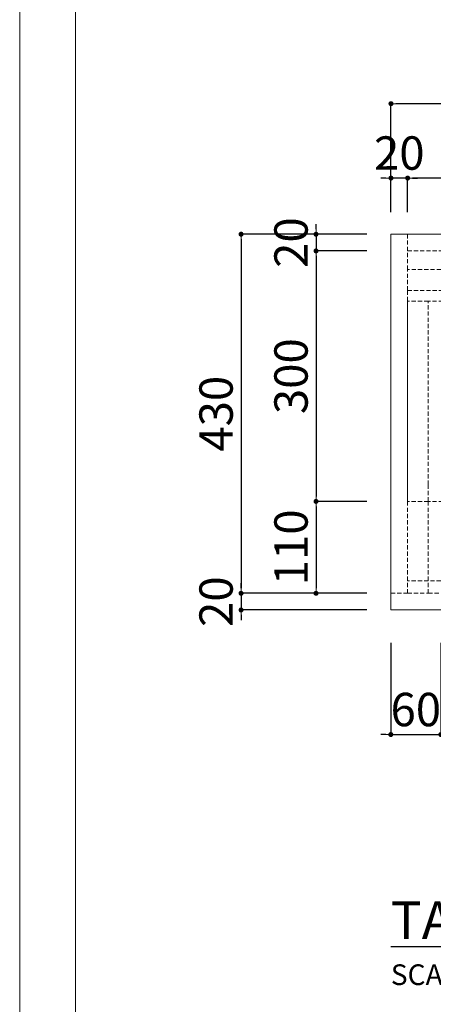
# Model space of a CAD drawing. Units: inches. Extents: x 885 to 12646, y 1615 to 12134.
# Drawn here: x 885 to 1381, y 8779 to 9958 of the extents above; entities that cross this region are included whole.
import ezdxf
from ezdxf.enums import TextEntityAlignment as Align

# ---------------------------------------------------------------- set-up
doc = ezdxf.new("R2010")
doc.units = ezdxf.units.IN
doc.header["$MEASUREMENT"] = 0
doc.linetypes.add('HIDDEN', pattern=[0.375, 0.25, -0.125])
doc.linetypes.add('LT_0', pattern=[0])
doc.layers.get('Defpoints').update_dxf_attribs({"lineweight": 0})
for name, color, linetype, lineweight in [('AR-FURN-1', 21, 'Continuous', 9), ('NT-DIM-1', 200, 'Continuous', 0), ('NT-TEXT-1', 7, 'Continuous', 0)]:
    doc.layers.add(name, color=color, linetype=linetype, lineweight=lineweight)
doc.styles.add('DIM_20', font='simplex.shx', dxfattribs={"height": 40})
doc.styles.add('SMX_01', font='arial.ttf', dxfattribs={"width": 0.85})
doc.styles.get("Standard").update_dxf_attribs({"font": 'arial.ttf'})
doc.dimstyles.new('DIM_20', dxfattribs={"dimtxt": 40, "dimasz": 6, "dimexe": 0, "dimexo": 18, "dimgap": 10, "dimtad": 1, "dimdec": 0, "dimzin": 0, "dimdsep": 46, "dimtxsty": 'DIM_20', "dimblk": 'NT-DIM01', "dimcen": 1, "dimclrd": 107, "dimclre": 107, "dimclrt": 7, "dimadec": 0, "dimazin": 0, "dimtfac": 1, "dimtdec": 0, "dimtix": 1, "dimtmove": 2, "dimatfit": 3, "dimldrblk": 'NT-DIM01', "dimfxl": 1, "dimtolj": 1, "dimtzin": 0, "dimarcsym": 0})

# ---------------------------------------------------------------- blocks, each defined once
blk = doc.blocks.new('KOP DEKORUMA')
at = {"layer": 'NT-TEXT-1', "color": 7}
blk.add_line((8339.6, 11660.6), (8339.6, 5868.9), dxfattribs=at)
blk = doc.blocks.new('KOP 3')
at = {"layer": 'Defpoints'}
blk.add_lwpolyline([(59406.5, 114568.8), (44973, 114568.8), (44973, 104407.7), (59406.5, 104407.7)], close=True, dxfattribs=at)
at = {"layer": 'NT-TEXT-1', "xscale": 1.696572946128033, "yscale": 1.696572946128033, "zscale": 1.696572946128033}
blk.add_blockref('KOP DEKORUMA', (30991.8, 94618.1), dxfattribs=at)
at = {"layer": 'NT-TEXT-1'}
for tag, p in [('ASTRID', (50259.1, 105483.5)), ('WARDROBE', (52738.2, 105483.5)), ('GK_08793_NOVI_REV00', (47836, 105214.3)), ('-', (47836, 105007)), ('1', (52735, 104751.5)), ('D', (54365.2, 104751.5)), ('7', (56013.8, 104751.5))]:
    blk.add_attdef(tag, text='', height=93.3, dxfattribs=at).set_placement(p, align=Align.TOP_LEFT)
blk.add_attdef('DIAN', (50259.1, 104657.7), '', height=93.3, dxfattribs=at)
blk = doc.blocks.new('NT-DIM01')
at = {"layer": 'NT-DIM-1', "linetype": 'ByBlock'}
blk.add_line((-0.5, 0), (-1, 0), dxfattribs=at)
at = {"layer": 'NT-DIM-1', "linetype": 'ByBlock', "const_width": 0.5}
blk.add_lwpolyline([(-0.25, 0, 1), (0.25, 0, 1)], format="xyb", close=True, dxfattribs=at)
blk = doc.blocks.new('*D193')
at = {"layer": 'Defpoints', "color": 0, "transparency": 16777216}
for p in [(1350, 9768.2), (1350, 9721.2), (1909.8, 9709.3)]:
    blk.add_point(p, dxfattribs=at)
at = {"layer": 'NT-DIM-1', "color": 107, "lineweight": -2, "transparency": 16777216}
for p, q in [((1350, 9739.2), (1350, 9768.2)), ((1903.8, 9768.2), (1356, 9768.2)), ((1909.8, 9727.3), (1909.8, 9768.2))]:
    blk.add_line(p, q, dxfattribs=at)
at = {"layer": 'NT-DIM-1', "color": 107, "lineweight": -2, "transparency": 16777216, "xscale": 6, "yscale": 6, "zscale": 6, "rotation": 180}
blk.add_blockref('NT-DIM01', (1350, 9768.2), dxfattribs=at)
at = {"layer": 'NT-DIM-1', "color": 107, "lineweight": -2, "transparency": 16777216, "xscale": 6, "yscale": 6, "zscale": 6}
blk.add_blockref('NT-DIM01', (1909.8, 9768.2), dxfattribs=at)
at = {"layer": 'NT-DIM-1', "color": 7, "transparency": 16777216, "insert": (1629.9, 9798.2), "char_height": 40, "attachment_point": 5, "style": 'DIM_20'}
blk.add_mtext('\\A1;560', dxfattribs=at)
blk = doc.blocks.new('*D194')
at = {"layer": 'Defpoints', "color": 0, "transparency": 16777216}
for p in [(1330, 9768.2), (1330, 9709.3), (1350, 9709.3)]:
    blk.add_point(p, dxfattribs=at)
at = {"layer": 'NT-DIM-1', "color": 107, "lineweight": -2, "transparency": 16777216}
for p, q in [((1324, 9768.2), (1318, 9768.2)), ((1330, 9727.3), (1330, 9768.2)), ((1350, 9768.2), (1330, 9768.2)), ((1350, 9727.3), (1350, 9768.2)), ((1356, 9768.2), (1362, 9768.2))]:
    blk.add_line(p, q, dxfattribs=at)
at = {"layer": 'NT-DIM-1', "color": 107, "lineweight": -2, "transparency": 16777216, "xscale": 6, "yscale": 6, "zscale": 6}
blk.add_blockref('NT-DIM01', (1330, 9768.2), dxfattribs=at)
at = {"layer": 'NT-DIM-1', "color": 107, "lineweight": -2, "transparency": 16777216, "xscale": 6, "yscale": 6, "zscale": 6, "rotation": 180}
blk.add_blockref('NT-DIM01', (1350, 9768.2), dxfattribs=at)
at = {"layer": 'NT-DIM-1', "color": 7, "transparency": 16777216, "insert": (1340, 9798.2), "char_height": 40, "attachment_point": 5, "style": 'DIM_20'}
blk.add_mtext('\\A1;20', dxfattribs=at)
blk = doc.blocks.new('*D195')
at = {"layer": 'Defpoints', "color": 0, "transparency": 16777216}
for p in [(1330, 9857.3), (1330, 9709.3), (1929.8, 9709.3)]:
    blk.add_point(p, dxfattribs=at)
at = {"layer": 'NT-DIM-1', "color": 107, "lineweight": -2, "transparency": 16777216}
for p, q in [((1330, 9727.3), (1330, 9857.3)), ((1923.8, 9857.3), (1336, 9857.3)), ((1929.8, 9727.3), (1929.8, 9857.3))]:
    blk.add_line(p, q, dxfattribs=at)
at = {"layer": 'NT-DIM-1', "color": 107, "lineweight": -2, "transparency": 16777216, "xscale": 6, "yscale": 6, "zscale": 6, "rotation": 180}
blk.add_blockref('NT-DIM01', (1330, 9857.3), dxfattribs=at)
at = {"layer": 'NT-DIM-1', "color": 107, "lineweight": -2, "transparency": 16777216, "xscale": 6, "yscale": 6, "zscale": 6}
blk.add_blockref('NT-DIM01', (1929.8, 9857.3), dxfattribs=at)
at = {"layer": 'NT-DIM-1', "color": 7, "transparency": 16777216, "insert": (1629.9, 9887.3), "char_height": 40, "attachment_point": 5, "style": 'DIM_20'}
blk.add_mtext('\\A1;600', dxfattribs=at)
blk = doc.blocks.new('*D196')
at = {"layer": 'Defpoints', "color": 0, "transparency": 16777216}
for p in [(1319.1, 9701), (1240.1, 9681), (1319.1, 9681)]:
    blk.add_point(p, dxfattribs=at)
at = {"layer": 'NT-DIM-1', "color": 107, "lineweight": -2, "transparency": 16777216}
for p, q in [((1240.1, 9707), (1240.1, 9713)), ((1301.1, 9701), (1240.1, 9701)), ((1240.1, 9701), (1240.1, 9681)), ((1301.1, 9681), (1240.1, 9681)), ((1240.1, 9675), (1240.1, 9669))]:
    blk.add_line(p, q, dxfattribs=at)
at = {"layer": 'NT-DIM-1', "color": 107, "lineweight": -2, "transparency": 16777216, "xscale": 6, "yscale": 6, "zscale": 6}
for p, rotation in [((1240.1, 9701), 270), ((1240.1, 9681), 90)]:
    blk.add_blockref('NT-DIM01', p, dxfattribs=dict(at, rotation=rotation))
at = {"layer": 'NT-DIM-1', "color": 7, "transparency": 16777216, "insert": (1210.1, 9691), "char_height": 40, "attachment_point": 5, "rotation": 90, "style": 'DIM_20'}
blk.add_mtext('\\A1;20', dxfattribs=at)
blk = doc.blocks.new('*D197')
at = {"layer": 'Defpoints', "color": 0, "transparency": 16777216}
for p in [(1319.1, 9681), (1240.1, 9381), (1319.1, 9381)]:
    blk.add_point(p, dxfattribs=at)
at = {"layer": 'NT-DIM-1', "color": 107, "lineweight": -2, "transparency": 16777216}
for p, q in [((1301.1, 9681), (1240.1, 9681)), ((1240.1, 9675), (1240.1, 9387)), ((1301.1, 9381), (1240.1, 9381))]:
    blk.add_line(p, q, dxfattribs=at)
at = {"layer": 'NT-DIM-1', "color": 107, "lineweight": -2, "transparency": 16777216, "xscale": 6, "yscale": 6, "zscale": 6}
for p, rotation in [((1240.1, 9681), 90), ((1240.1, 9381), 270)]:
    blk.add_blockref('NT-DIM01', p, dxfattribs=dict(at, rotation=rotation))
at = {"layer": 'NT-DIM-1', "color": 7, "transparency": 16777216, "insert": (1210.1, 9531), "char_height": 40, "attachment_point": 5, "rotation": 90, "style": 'DIM_20'}
blk.add_mtext('\\A1;300', dxfattribs=at)
blk = doc.blocks.new('*D198')
at = {"layer": 'Defpoints', "color": 0, "transparency": 16777216}
for p in [(1319.1, 9271), (1150.2, 9251), (1319.1, 9251)]:
    blk.add_point(p, dxfattribs=at)
at = {"layer": 'NT-DIM-1', "color": 107, "lineweight": -2, "transparency": 16777216}
for p, q in [((1150.2, 9277), (1150.2, 9283)), ((1301.1, 9271), (1150.2, 9271)), ((1150.2, 9271), (1150.2, 9251)), ((1301.1, 9251), (1150.2, 9251)), ((1150.2, 9245), (1150.2, 9239))]:
    blk.add_line(p, q, dxfattribs=at)
at = {"layer": 'NT-DIM-1', "color": 107, "lineweight": -2, "transparency": 16777216, "xscale": 6, "yscale": 6, "zscale": 6}
for p, rotation in [((1150.2, 9271), 270), ((1150.2, 9251), 90)]:
    blk.add_blockref('NT-DIM01', p, dxfattribs=dict(at, rotation=rotation))
at = {"layer": 'NT-DIM-1', "color": 7, "transparency": 16777216, "insert": (1120.2, 9261), "char_height": 40, "attachment_point": 5, "rotation": 90, "style": 'DIM_20'}
blk.add_mtext('\\A1;20', dxfattribs=at)
blk = doc.blocks.new('*D199')
at = {"layer": 'Defpoints', "color": 0, "transparency": 16777216}
for p in [(1319.1, 9381), (1240.1, 9271), (1319.1, 9271)]:
    blk.add_point(p, dxfattribs=at)
at = {"layer": 'NT-DIM-1', "color": 107, "lineweight": -2, "transparency": 16777216}
for p, q in [((1301.1, 9381), (1240.1, 9381)), ((1240.1, 9375), (1240.1, 9277)), ((1301.1, 9271), (1240.1, 9271))]:
    blk.add_line(p, q, dxfattribs=at)
at = {"layer": 'NT-DIM-1', "color": 107, "lineweight": -2, "transparency": 16777216, "xscale": 6, "yscale": 6, "zscale": 6}
for p, rotation in [((1240.1, 9381), 90), ((1240.1, 9271), 270)]:
    blk.add_blockref('NT-DIM01', p, dxfattribs=dict(at, rotation=rotation))
at = {"layer": 'NT-DIM-1', "color": 7, "transparency": 16777216, "insert": (1210.1, 9326), "char_height": 40, "attachment_point": 5, "rotation": 90, "style": 'DIM_20'}
blk.add_mtext('\\A1;110', dxfattribs=at)
blk = doc.blocks.new('*D204')
at = {"layer": 'Defpoints', "color": 0, "transparency": 16777216}
for p in [(1319.1, 9701), (1150.2, 9271), (1319.1, 9271)]:
    blk.add_point(p, dxfattribs=at)
at = {"layer": 'NT-DIM-1', "color": 107, "lineweight": -2, "transparency": 16777216}
for p, q in [((1301.1, 9701), (1150.2, 9701)), ((1150.2, 9695), (1150.2, 9277)), ((1301.1, 9271), (1150.2, 9271))]:
    blk.add_line(p, q, dxfattribs=at)
at = {"layer": 'NT-DIM-1', "color": 107, "lineweight": -2, "transparency": 16777216, "xscale": 6, "yscale": 6, "zscale": 6}
for p, rotation in [((1150.2, 9701), 90), ((1150.2, 9271), 270)]:
    blk.add_blockref('NT-DIM01', p, dxfattribs=dict(at, rotation=rotation))
at = {"layer": 'NT-DIM-1', "color": 7, "transparency": 16777216, "insert": (1120.2, 9486), "char_height": 40, "attachment_point": 5, "rotation": 90, "style": 'DIM_20'}
blk.add_mtext('\\A1;430', dxfattribs=at)
blk = doc.blocks.new('*D206')
at = {"layer": 'Defpoints', "color": 0, "transparency": 16777216}
for p in [(1329.8, 9229.6), (1389.8, 9229.6), (1389.8, 9101.8)]:
    blk.add_point(p, dxfattribs=at)
at = {"layer": 'NT-DIM-1', "color": 107, "lineweight": -2, "transparency": 16777216}
for p, q in [((1329.8, 9211.6), (1329.8, 9101.8)), ((1389.8, 9211.6), (1389.8, 9101.8)), ((1323.8, 9101.8), (1317.8, 9101.8)), ((1329.8, 9101.8), (1389.8, 9101.8)), ((1395.8, 9101.8), (1401.8, 9101.8))]:
    blk.add_line(p, q, dxfattribs=at)
at = {"layer": 'NT-DIM-1', "color": 107, "lineweight": -2, "transparency": 16777216, "xscale": 6, "yscale": 6, "zscale": 6}
blk.add_blockref('NT-DIM01', (1329.8, 9101.8), dxfattribs=at)
at = {"layer": 'NT-DIM-1', "color": 107, "lineweight": -2, "transparency": 16777216, "xscale": 6, "yscale": 6, "zscale": 6, "rotation": 180}
blk.add_blockref('NT-DIM01', (1389.8, 9101.8), dxfattribs=at)
at = {"layer": 'NT-DIM-1', "color": 7, "transparency": 16777216, "insert": (1359.8, 9131.8), "char_height": 40, "attachment_point": 5, "style": 'DIM_20'}
blk.add_mtext('\\A1;60', dxfattribs=at)

msp = doc.modelspace()

# ---------------------------------------------------------------- linework, layer by layer
at = {"layer": 'AR-FURN-1', "linetype": 'LT_0', "lineweight": 15, "ltscale": 253.999994, "transparency": 33554687}
for p, q in [((1330, 9271), (1330, 9701)), ((1330, 9701), (1350, 9701)), ((1629.9, 9701), (1350, 9701)), ((1329.8, 9658.7), (1329.8, 9664.9)), ((1329.8, 9251), (1329.8, 9271)), ((1329.8, 9271), (1330, 9271)), ((1330, 9251), (1330, 9271)), ((1330, 9251), (1329.8, 9251)), ((1629.9, 9251), (1330, 9251))]:
    msp.add_line(p, q, dxfattribs=at)
at = {"layer": 'AR-FURN-1', "linetype": 'HIDDEN', "lineweight": 15, "ltscale": 20, "transparency": 33554687}
for p, q in [((1350, 9701), (1350, 9681)), ((1350, 9681), (1629.9, 9681)), ((1350, 9658.7), (1350, 9681)), ((1629.9, 9658.7), (1350, 9658.7)), ((1350, 9633.7), (1350, 9658.7)), ((1349.8, 9633.7), (1350, 9633.7)), ((1349.8, 9633.7), (1349.8, 9621)), ((1350, 9633.7), (1629.9, 9633.7)), ((1350, 9621), (1350, 9633.7)), ((1349.8, 9621), (1349.8, 9271)), ((1350, 9621), (1349.8, 9621)), ((1374.8, 9621), (1350, 9621)), ((1350, 9401), (1350, 9621)), ((1399.8, 9621), (1374.8, 9621)), ((1374.8, 9401), (1374.8, 9621)), ((1350, 9401), (1350, 9381)), ((1374.8, 9381), (1374.8, 9401)), ((1374.8, 9381), (1350, 9381)), ((1350, 9286), (1350, 9381)), ((1374.8, 9286), (1374.8, 9381)), ((1399.8, 9381), (1374.8, 9381)), ((1350, 9271), (1350, 9286)), ((1374.8, 9286), (1350, 9286)), ((1374.8, 9271), (1374.8, 9286)), ((1389.8, 9286), (1374.8, 9286)), ((1330, 9271), (1349.8, 9271)), ((1349.8, 9271), (1350, 9271)), ((1350, 9271), (1374.8, 9271)), ((1374.8, 9271), (1389.8, 9271))]:
    msp.add_line(p, q, dxfattribs=at)

# ---------------------------------------------------------------- block references
at = {"layer": 'NT-DIM-1', "xscale": 0.3999999983632983, "yscale": 0.3999999983632983, "zscale": 0.3999999983632983}
msp.add_blockref('KOP 3', (-17104.5, -34067.3), dxfattribs=at)

# ---------------------------------------------------------------- texts
at = {"insert": (1329.8, 8902.3), "char_height": 45.394, "attachment_point": 1, "style": 'SMX_01'}
msp.add_mtext_dynamic_manual_height_columns('{\\LTAMPAK BAGIAN DALAM\\P\\H0.54545x;\\lSCALE 1 : 20}', width=866.707, gutter_width=1, heights=[195.1], dxfattribs=at)

# ---------------------------------------------------------------- dimensions: what is measured, and where the dimension line sits
at = {"layer": 'NT-DIM-1'}
for base, p1, p2, picture, middle in [((1330, 9857.3), (1929.8, 9709.3), (1330, 9709.3), '*D195', (1629.9, 9887.3)), ((1330, 9768.2), (1350, 9709.3), (1330, 9709.3), '*D194', (1340, 9798.2)), ((1350, 9768.2), (1909.8, 9709.3), (1350, 9721.2), '*D193', (1629.9, 9798.2)), ((1389.8, 9101.8), (1329.8, 9229.6), (1389.8, 9229.6), '*D206', (1359.8, 9131.8))]:
    dim = msp.add_linear_dim(base=base, p1=p1, p2=p2, dimstyle='DIM_20', dxfattribs=at)
    dim.commit()
    dim.dimension.update_dxf_attribs({"geometry": picture, "text_midpoint": middle})
for base, p1, p2, picture, middle in [((1240.1, 9681), (1319.1, 9701), (1319.1, 9681), '*D196', (1210.1, 9691)), ((1150.2, 9271), (1319.1, 9701), (1319.1, 9271), '*D204', (1120.2, 9486)), ((1240.1, 9381), (1319.1, 9681), (1319.1, 9381), '*D197', (1210.1, 9531)), ((1240.1, 9271), (1319.1, 9381), (1319.1, 9271), '*D199', (1210.1, 9326)), ((1150.2, 9251), (1319.1, 9271), (1319.1, 9251), '*D198', (1120.2, 9261))]:
    dim = msp.add_linear_dim(base=base, p1=p1, p2=p2, angle=90, dimstyle='DIM_20', dxfattribs=at)
    dim.commit()
    dim.dimension.update_dxf_attribs({"geometry": picture, "text_midpoint": middle})

doc.saveas('drawing.dxf')
